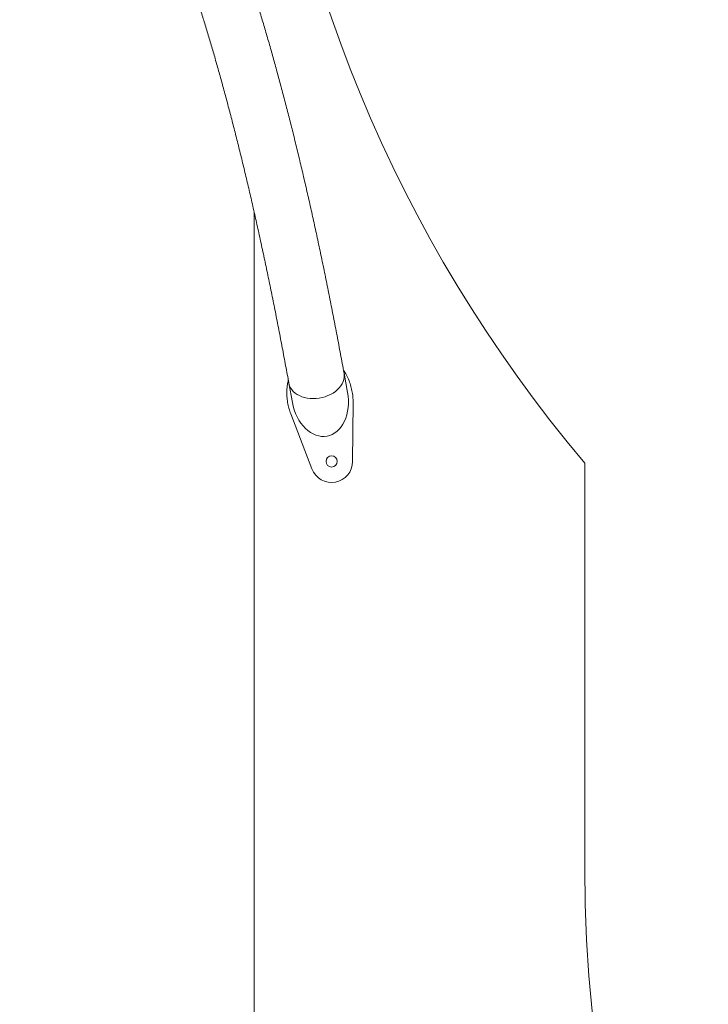
# Model space of a CAD drawing. Units: millimetres. Extents: x 111 to 202, y 112 to 219.
# Drawn here: x 139 to 146, y 140 to 150 of the extents above; entities that cross this region are included whole.
import ezdxf

# ---------------------------------------------------------------- set-up
doc = ezdxf.new("R2010")
doc.units = ezdxf.units.MM

msp = doc.modelspace()

# ---------------------------------------------------------------- linework, layer by layer
at = {"color": 7, "linetype": 'Continuous', "lineweight": 15}
for p, q in [((141.1488, 148.22086), (141.1488, 124.36534)), ((142.14789, 146.29183), (142.1106, 146.49664)), ((141.5203, 146.38915), (141.55759, 146.18434)), ((142.20241, 145.55164), (142.20735, 146.18282)), ((141.54037, 146.06137), (141.76749, 145.47244)), ((144.68637, 145.53625), (144.68637, 141.20534))]:
    msp.add_line(p, q, dxfattribs=at)
at = {"color": 8, "linetype": 'Continuous', "lineweight": 15, "flags": 128}
msp.add_lwpolyline([(141.5203, 146.38915), (141.52116, 146.38481), (141.52768, 146.36253), (141.53758, 146.3412), (141.55074, 146.32106), (141.567, 146.30234), (141.58617, 146.28528), (141.60803, 146.27006), (141.63233, 146.25686), (141.65877, 146.24585), (141.68704, 146.23715), (141.71683, 146.23086), (141.74776, 146.22706), (141.7795, 146.22579), (141.81165, 146.22706), (141.84385, 146.23086), (141.87571, 146.23715), (141.90687, 146.24585), (141.93696, 146.25686), (141.96562, 146.27006), (141.99252, 146.28528), (142.01735, 146.30234), (142.03981, 146.32106), (142.05963, 146.3412), (142.0766, 146.36253), (142.0905, 146.38481), (142.10118, 146.40777), (142.10851, 146.43114), (142.1124, 146.45465), (142.11282, 146.47802), (142.11059, 146.49664)], dxfattribs=at)
at = {"color": 7, "linetype": 'Continuous', "lineweight": 15}
msp.add_circle((141.97742, 145.5534), 0.06, dxfattribs=at)
for centre, radius, start, end in [((156.1488, 155.21162), 15, 150, 220.167542), ((141.97742, 145.5534), 0.225, 201.088698, 359.551409), ((159.68637, 141.20534), 15, 180, 270)]:
    msp.add_arc(centre, radius, start, end, dxfattribs=at)
for start_param, end_param in [(0, 1.57079633), (4.71238898, 6.28318531)]:
    msp.add_ellipse((141.85274, 146.23808), major_axis=(0.07541, -0.41413), ratio=0.71268668, start_param=start_param, end_param=end_param, dxfattribs=at)
for points, knots in [([(142.1106, 146.49664), (142.10417, 146.5318), (142.0855, 146.63396), (142.0543, 146.80136), (142.01686, 146.99808), (141.97903, 147.19246), (141.94082, 147.38453), (141.90223, 147.57425), (141.86327, 147.76159), (141.82394, 147.94656), (141.78424, 148.12911), (141.74417, 148.30923), (141.70374, 148.48691), (141.66296, 148.66212), (141.62182, 148.83485), (141.58032, 149.00507), (141.53848, 149.17277), (141.49629, 149.33794), (141.45376, 149.50055), (141.41088, 149.66059), (141.36766, 149.81804), (141.32411, 149.97288), (141.28022, 150.12511), (141.236, 150.27471), (141.19145, 150.42166), (141.14656, 150.56595), (141.10134, 150.70756), (141.05579, 150.84649), (141.00992, 150.98272), (140.96371, 151.11624), (140.91717, 151.24703), (140.87029, 151.37509), (140.82308, 151.50041), (140.77553, 151.62297), (140.72764, 151.74277), (140.6794, 151.8598), (140.63081, 151.97404), (140.58186, 152.08549), (140.53255, 152.19415), (140.48286, 152.29999), (140.4328, 152.40302), (140.38233, 152.50322), (140.33146, 152.60059), (140.28017, 152.6951), (140.22845, 152.78676), (140.17628, 152.87555), (140.12364, 152.96145), (140.07051, 153.04445), (140.01688, 153.12452), (139.96273, 153.20163), (139.90804, 153.27576), (139.85281, 153.34687), (139.79702, 153.41491), (139.74068, 153.47981), (139.6838, 153.54153), (139.62639, 153.60001), (139.56848, 153.65516), (139.51011, 153.70694), (139.45133, 153.75527), (139.39221, 153.80011), (139.3328, 153.84141), (139.2732, 153.87914), (139.21345, 153.9133), (139.15363, 153.9439), (139.0938, 153.97096), (139.03399, 153.99452), (138.97424, 154.01464), (138.91459, 154.03136), (138.85504, 154.04473), (138.79561, 154.05481), (138.7363, 154.0616), (138.68432, 154.06489), (138.65213, 154.06522), (138.63967, 154.06534)], [0, 0, 0, 0, 0.00751904, 0.0218424, 0.03616754, 0.05049518, 0.06482544, 0.07915846, 0.09349439, 0.10783337, 0.12217558, 0.13652118, 0.15087037, 0.16522335, 0.17958032, 0.19394151, 0.20830717, 0.22267755, 0.23705294, 0.25143361, 0.2658199, 0.28021214, 0.29461068, 0.30901592, 0.32342826, 0.33784815, 0.35227607, 0.3667125, 0.381158, 0.39561313, 0.4100785, 0.42455477, 0.43904261, 0.45354275, 0.46805595, 0.48258301, 0.49712474, 0.51168199, 0.52625563, 0.54084649, 0.55545542, 0.57008318, 0.58473045, 0.59939776, 0.61408543, 0.62879347, 0.64352145, 0.65826839, 0.67303253, 0.68781112, 0.70260013, 0.71739393, 0.73218197, 0.74695354, 0.76169524, 0.77639079, 0.79102111, 0.80556475, 0.81999866, 0.8342994, 0.84844477, 0.8624154, 0.87619647, 0.88977884, 0.90315985, 0.91634341, 0.92933965, 0.94216414, 0.95483699, 0.96738185, 0.979825, 0.99219455, 1, 1, 1, 1]), ([(138.63967, 153.46534), (138.64518, 153.46529), (138.6639, 153.4651), (138.69577, 153.4627), (138.73535, 153.45673), (138.77468, 153.44774), (138.81362, 153.43594), (138.85224, 153.42148), (138.89071, 153.4044), (138.92919, 153.38472), (138.96785, 153.36242), (139.00677, 153.33744), (139.04604, 153.30973), (139.0857, 153.27923), (139.12578, 153.2459), (139.16628, 153.20966), (139.20721, 153.17049), (139.24855, 153.12834), (139.29029, 153.08317), (139.33239, 153.03495), (139.37484, 152.98366), (139.41761, 152.92927), (139.46066, 152.87177), (139.50398, 152.81116), (139.54753, 152.74741), (139.59128, 152.68051), (139.63521, 152.61048), (139.6793, 152.5373), (139.72352, 152.46098), (139.76783, 152.38152), (139.81223, 152.29892), (139.85669, 152.2132), (139.90118, 152.12436), (139.94569, 152.03241), (139.9902, 151.93737), (140.03468, 151.83925), (140.07913, 151.73806), (140.12352, 151.63381), (140.16784, 151.52652), (140.21207, 151.41621), (140.2562, 151.3029), (140.30022, 151.18659), (140.34411, 151.06731), (140.38786, 150.94507), (140.43145, 150.81989), (140.47489, 150.6918), (140.51814, 150.5608), (140.56122, 150.42693), (140.6041, 150.29019), (140.64677, 150.15061), (140.68923, 150.0082), (140.73147, 149.863), (140.77348, 149.71501), (140.81525, 149.56426), (140.85677, 149.41077), (140.89803, 149.25455), (140.93903, 149.09565), (140.97976, 148.93406), (141.02021, 148.76982), (141.06038, 148.60294), (141.10025, 148.43346), (141.13983, 148.26139), (141.1791, 148.08675), (141.21806, 147.90957), (141.25671, 147.72987), (141.29503, 147.54767), (141.33302, 147.363), (141.37068, 147.17588), (141.40799, 146.98634), (141.44496, 146.79439), (141.48093, 146.60347), (141.50596, 146.46783), (141.51883, 146.39724), (141.5203, 146.38915)], [0, 0, 0, 0, 0.00751509, 0.02556356, 0.04336374, 0.06058596, 0.07713039, 0.09304716, 0.10844042, 0.12341713, 0.13806982, 0.15247384, 0.16668912, 0.180763, 0.19473278, 0.20862784, 0.22247129, 0.2362813, 0.2500721, 0.26385474, 0.27763682, 0.29142386, 0.30522128, 0.31903309, 0.3328622, 0.34671063, 0.36057969, 0.37447015, 0.38838231, 0.40231619, 0.4162715, 0.43024781, 0.44424451, 0.45826091, 0.47229624, 0.4863497, 0.50042048, 0.51450774, 0.52861066, 0.54272843, 0.55686027, 0.57100543, 0.58516317, 0.59933279, 0.61351365, 0.62770509, 0.64190654, 0.65611742, 0.67033719, 0.68456537, 0.69880148, 0.71304506, 0.72729571, 0.74155303, 0.75581665, 0.77008622, 0.78436142, 0.79864194, 0.81292749, 0.82721781, 0.84151265, 0.85581176, 0.87011491, 0.88442191, 0.89873256, 0.91304665, 0.92736404, 0.94168454, 0.956008, 0.97033428, 0.98466324, 0.9982424, 1, 1, 1, 1]), ([(142.20735, 146.18282), (142.20688, 146.20409), (142.20594, 146.24675), (142.19632, 146.31003), (142.18097, 146.37219), (142.15913, 146.43225), (142.13406, 146.48549), (142.11339, 146.51658), (142.10449, 146.52995)], [0, 0, 0, 0, 0.173574219, 0.347973852, 0.521261473, 0.695468653, 0.869053185, 1, 1, 1, 1]), ([(141.51424, 146.4223), (141.51061, 146.40656), (141.5022, 146.37003), (141.49756, 146.31128), (141.49834, 146.24739), (141.50592, 146.18392), (141.51923, 146.12147), (141.53334, 146.08135), (141.54037, 146.06137)], [0, 0, 0, 0, 0.13175452, 0.30589295, 0.47967394, 0.65300434, 0.82714306, 1, 1, 1, 1])]:
    msp.add_open_spline(points, degree=3, knots=knots, dxfattribs=at)

doc.saveas('drawing.dxf')
